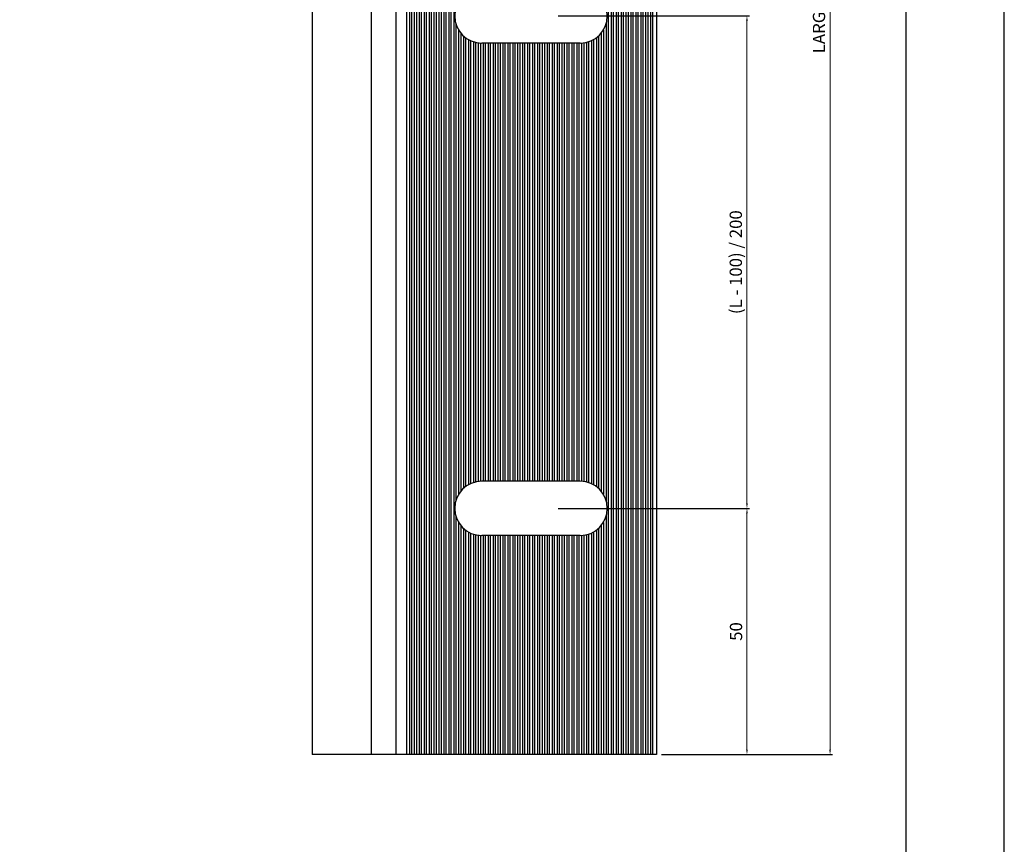
# Model space of a CAD drawing. Units: millimetres. Extents: x 3565 to 10426, y 4253 to 9026.
# Drawn here: x 10226 to 10426, y 5787 to 5954 of the extents above; entities that cross this region are included whole.
import ezdxf

# ---------------------------------------------------------------- set-up
doc = ezdxf.new("R2010")
doc.units = ezdxf.units.MM
doc.header["$PDMODE"] = 98
doc.layers.add('Layout', color=9, linetype='Continuous')
doc.layers.add('Layout 2 - Gride', color=253, linetype='Continuous', plot=False)
doc.styles.get("Standard").update_dxf_attribs({"font": 'arial.ttf', "height": 2.5})
doc.dimstyles.new('ISO-25', dxfattribs={"dimtxt": 2.5, "dimasz": 2.5, "dimexe": 1.25, "dimexo": 0.625, "dimtad": 1, "dimtxsty": 'Standard', "dimcen": 2.5, "dimadec": 0, "dimazin": 0, "dimtfac": 1, "dimtmove": 0, "dimatfit": 3, "dimfxl": 1, "dimarcsym": 0})

# ---------------------------------------------------------------- blocks, each defined once
blk = doc.blocks.new('*D480')
at = {"color": 0, "lineweight": -2}
for p, q in [((10356.44, 6104.91), (10391.21, 6104.91)), ((10356.44, 5804.91), (10391.21, 5804.91))]:
    blk.add_line(p, q, dxfattribs=at)
at = {"color": 0, "lineweight": 13}
blk.add_line((10390.71, 6103.91), (10390.71, 5805.91), dxfattribs=at)
at = {"color": 0}
for points in [[(10390.88, 6103.91), (10390.54, 6103.91), (10390.71, 6104.91)], [(10390.54, 5805.91), (10390.88, 5805.91), (10390.71, 5804.91)]]:
    blk.add_solid(points, dxfattribs=at)
at = {"layer": 'DEFPOINTS', "color": 0}
for p in [(10355.44, 6104.91), (10355.44, 5804.91), (10390.71, 5804.91)]:
    blk.add_point(p, dxfattribs=at)
at = {"color": 0, "insert": (10388.79, 5954.91), "char_height": 2.5, "attachment_point": 5, "rotation": 90}
blk.add_mtext('LARGURA', dxfattribs=at)
blk = doc.blocks.new('*D483')
at = {"color": 0, "lineweight": -2}
for p, q in [((10335.44, 5954.91), (10374.33, 5954.91)), ((10335.44, 5854.91), (10374.33, 5854.91))]:
    blk.add_line(p, q, dxfattribs=at)
at = {"color": 0, "lineweight": 13}
blk.add_line((10373.83, 5953.91), (10373.83, 5855.91), dxfattribs=at)
at = {"color": 0}
for points in [[(10373.99, 5953.91), (10373.66, 5953.91), (10373.83, 5954.91)], [(10373.66, 5855.91), (10373.99, 5855.91), (10373.83, 5854.91)]]:
    blk.add_solid(points, dxfattribs=at)
at = {"layer": 'DEFPOINTS', "color": 0}
for p in [(10334.44, 5954.91), (10334.44, 5854.91), (10373.83, 5854.91)]:
    blk.add_point(p, dxfattribs=at)
at = {"color": 0, "insert": (10371.56, 5904.91), "char_height": 2.5, "attachment_point": 5, "rotation": 90}
blk.add_mtext('{\\fArial|b0|i0|c0|p34;(L - 100) / 200}', dxfattribs=at)
blk = doc.blocks.new('*D484')
at = {"color": 0, "lineweight": -2}
for p, q in [((10335.44, 5854.91), (10374.33, 5854.91)), ((10356.44, 5804.91), (10374.33, 5804.91))]:
    blk.add_line(p, q, dxfattribs=at)
at = {"color": 0, "lineweight": 13}
blk.add_line((10373.83, 5853.91), (10373.83, 5805.91), dxfattribs=at)
at = {"color": 0}
for points in [[(10373.99, 5853.91), (10373.66, 5853.91), (10373.83, 5854.91)], [(10373.66, 5805.91), (10373.99, 5805.91), (10373.83, 5804.91)]]:
    blk.add_solid(points, dxfattribs=at)
at = {"layer": 'DEFPOINTS', "color": 0}
for p in [(10334.44, 5854.91), (10355.44, 5804.91), (10373.83, 5804.91)]:
    blk.add_point(p, dxfattribs=at)
at = {"color": 0, "insert": (10371.93, 5829.91), "char_height": 2.5, "attachment_point": 5, "rotation": 90}
blk.add_mtext('50', dxfattribs=at)

msp = doc.modelspace()

# ---------------------------------------------------------------- linework, layer by layer
for p, q in [((10285.443, 6104.908), (10285.443, 5804.908)), ((10297.443, 6104.908), (10297.443, 5804.908)), ((10302.443, 6104.908), (10302.443, 5804.908)), ((10304.655, 6104.908), (10304.655, 5804.908)), ((10305.231, 6104.908), (10305.231, 5804.908)), ((10305.655, 6104.908), (10305.655, 5804.908)), ((10306.231, 6104.908), (10306.231, 5804.908)), ((10306.655, 6104.908), (10306.655, 5804.908)), ((10307.231, 6104.908), (10307.231, 5804.908)), ((10307.655, 6104.908), (10307.655, 5804.908)), ((10308.231, 6104.908), (10308.231, 5804.908)), ((10308.655, 6104.908), (10308.655, 5804.908)), ((10309.231, 6104.908), (10309.231, 5804.908)), ((10309.655, 6104.908), (10309.655, 5804.908)), ((10310.231, 6104.908), (10310.231, 5804.908)), ((10310.655, 6104.908), (10310.655, 5804.908)), ((10311.231, 6104.908), (10311.231, 5804.908)), ((10311.655, 6104.908), (10311.655, 5804.908)), ((10312.231, 6104.908), (10312.231, 5804.908)), ((10312.655, 6104.908), (10312.655, 5804.908)), ((10313.231, 6104.908), (10313.231, 5804.908)), ((10313.655, 6104.908), (10313.655, 5804.908)), ((10314.231, 6104.908), (10314.231, 5804.908)), ((10345.655, 6104.908), (10345.655, 5804.908)), ((10346.231, 6104.908), (10346.231, 5804.908)), ((10346.655, 6104.908), (10346.655, 5804.908)), ((10347.231, 6104.908), (10347.231, 5804.908)), ((10347.655, 6104.908), (10347.655, 5804.908)), ((10348.231, 6104.908), (10348.231, 5804.908)), ((10348.655, 6104.908), (10348.655, 5804.908)), ((10349.231, 6104.908), (10349.231, 5804.908)), ((10349.655, 6104.908), (10349.655, 5804.908)), ((10350.231, 6104.908), (10350.231, 5804.908)), ((10350.655, 6104.908), (10350.655, 5804.908)), ((10351.231, 6104.908), (10351.231, 5804.908)), ((10351.655, 6104.908), (10351.655, 5804.908)), ((10352.231, 6104.908), (10352.231, 5804.908)), ((10352.655, 6104.908), (10352.655, 5804.908)), ((10353.231, 6104.908), (10353.231, 5804.908)), ((10353.655, 6104.908), (10353.655, 5804.908)), ((10354.231, 6104.908), (10354.231, 5804.908)), ((10354.655, 6104.908), (10354.655, 5804.908)), ((10355.443, 6104.908), (10355.443, 5804.908)), ((10314.655, 5953.395), (10314.655, 5856.421)), ((10345.231, 5953.395), (10345.231, 5856.421)), ((10315.231, 5952.071), (10315.231, 5857.744)), ((10315.655, 5951.463), (10315.655, 5858.352)), ((10316.231, 5950.849), (10316.231, 5858.966)), ((10316.655, 5950.499), (10316.655, 5859.317)), ((10343.231, 5950.499), (10343.231, 5859.317)), ((10343.655, 5950.849), (10343.655, 5858.966)), ((10344.231, 5951.463), (10344.231, 5858.352)), ((10344.655, 5952.071), (10344.655, 5857.744)), ((10317.231, 5950.123), (10317.231, 5859.693)), ((10317.655, 5949.906), (10317.655, 5859.909)), ((10318.231, 5949.681), (10318.231, 5860.135)), ((10318.655, 5949.561), (10318.655, 5860.255)), ((10319.231, 5949.454), (10319.231, 5860.361)), ((10319.655, 5949.415), (10319.655, 5860.4)), ((10320.231, 5949.408), (10320.231, 5860.408)), ((10320.655, 5949.408), (10320.655, 5860.408)), ((10321.231, 5949.408), (10321.231, 5860.408)), ((10321.655, 5949.408), (10321.655, 5860.408)), ((10322.231, 5949.408), (10322.231, 5860.408)), ((10322.655, 5949.408), (10322.655, 5860.408)), ((10323.231, 5949.408), (10323.231, 5860.408)), ((10323.655, 5949.408), (10323.655, 5860.408)), ((10324.231, 5949.408), (10324.231, 5860.408)), ((10324.655, 5949.408), (10324.655, 5860.408)), ((10325.231, 5949.408), (10325.231, 5860.408)), ((10325.655, 5949.408), (10325.655, 5860.408)), ((10326.231, 5949.408), (10326.231, 5860.408)), ((10326.655, 5949.408), (10326.655, 5860.408)), ((10327.231, 5949.408), (10327.231, 5860.408)), ((10327.655, 5949.408), (10327.655, 5860.408)), ((10328.231, 5949.408), (10328.231, 5860.408)), ((10328.655, 5949.408), (10328.655, 5860.408)), ((10329.231, 5949.408), (10329.231, 5860.408)), ((10329.655, 5949.408), (10329.655, 5860.408)), ((10330.231, 5949.408), (10330.231, 5860.408)), ((10330.655, 5949.408), (10330.655, 5860.408)), ((10331.231, 5949.408), (10331.231, 5860.408)), ((10331.655, 5949.408), (10331.655, 5860.408)), ((10332.231, 5949.408), (10332.231, 5860.408)), ((10332.655, 5949.408), (10332.655, 5860.408)), ((10333.231, 5949.408), (10333.231, 5860.408)), ((10333.655, 5949.408), (10333.655, 5860.408)), ((10334.231, 5949.408), (10334.231, 5860.408)), ((10334.655, 5949.408), (10334.655, 5860.408)), ((10335.231, 5949.408), (10335.231, 5860.408)), ((10335.655, 5949.408), (10335.655, 5860.408)), ((10336.231, 5949.408), (10336.231, 5860.408)), ((10336.655, 5949.408), (10336.655, 5860.408)), ((10337.231, 5949.408), (10337.231, 5860.408)), ((10337.655, 5949.408), (10337.655, 5860.408)), ((10338.231, 5949.408), (10338.231, 5860.408)), ((10338.655, 5949.408), (10338.655, 5860.408)), ((10339.231, 5949.408), (10339.231, 5860.408)), ((10339.655, 5949.408), (10339.655, 5860.408)), ((10340.231, 5949.415), (10340.231, 5860.4)), ((10340.655, 5949.454), (10340.655, 5860.361)), ((10341.231, 5949.561), (10341.231, 5860.255)), ((10341.655, 5949.681), (10341.655, 5860.135)), ((10342.231, 5949.906), (10342.231, 5859.909)), ((10342.655, 5950.123), (10342.655, 5859.693)), ((10314.655, 5853.395), (10314.655, 5804.908)), ((10345.231, 5853.395), (10345.231, 5804.908)), ((10315.231, 5852.071), (10315.231, 5804.908)), ((10315.655, 5851.463), (10315.655, 5804.908)), ((10316.231, 5850.849), (10316.231, 5804.908)), ((10316.655, 5850.499), (10316.655, 5804.908)), ((10343.231, 5850.499), (10343.231, 5804.908)), ((10343.655, 5850.849), (10343.655, 5804.908)), ((10344.231, 5851.463), (10344.231, 5804.908)), ((10344.655, 5852.071), (10344.655, 5804.908)), ((10317.231, 5850.123), (10317.231, 5804.908)), ((10317.655, 5849.906), (10317.655, 5804.908)), ((10318.231, 5849.681), (10318.231, 5804.908)), ((10318.655, 5849.561), (10318.655, 5804.908)), ((10319.231, 5849.454), (10319.231, 5804.908)), ((10319.655, 5849.415), (10319.655, 5804.908)), ((10320.231, 5849.408), (10320.231, 5804.908)), ((10320.655, 5849.408), (10320.655, 5804.908)), ((10321.231, 5849.408), (10321.231, 5804.908)), ((10321.655, 5849.408), (10321.655, 5804.908)), ((10322.231, 5849.408), (10322.231, 5804.908)), ((10322.655, 5849.408), (10322.655, 5804.908)), ((10323.231, 5849.408), (10323.231, 5804.908)), ((10323.655, 5849.408), (10323.655, 5804.908)), ((10324.231, 5849.408), (10324.231, 5804.908)), ((10324.655, 5849.408), (10324.655, 5804.908)), ((10325.231, 5849.408), (10325.231, 5804.908)), ((10325.655, 5849.408), (10325.655, 5804.908)), ((10326.231, 5849.408), (10326.231, 5804.908)), ((10326.655, 5849.408), (10326.655, 5804.908)), ((10327.231, 5849.408), (10327.231, 5804.908)), ((10327.655, 5849.408), (10327.655, 5804.908)), ((10328.231, 5849.408), (10328.231, 5804.908)), ((10328.655, 5849.408), (10328.655, 5804.908)), ((10329.231, 5849.408), (10329.231, 5804.908)), ((10329.655, 5849.408), (10329.655, 5804.908)), ((10330.231, 5849.408), (10330.231, 5804.908)), ((10330.655, 5849.408), (10330.655, 5804.908)), ((10331.231, 5849.408), (10331.231, 5804.908)), ((10331.655, 5849.408), (10331.655, 5804.908)), ((10332.231, 5849.408), (10332.231, 5804.908)), ((10332.655, 5849.408), (10332.655, 5804.908)), ((10333.231, 5849.408), (10333.231, 5804.908)), ((10333.655, 5849.408), (10333.655, 5804.908)), ((10334.231, 5849.408), (10334.231, 5804.908)), ((10334.655, 5849.408), (10334.655, 5804.908)), ((10335.231, 5849.408), (10335.231, 5804.908)), ((10335.655, 5849.408), (10335.655, 5804.908)), ((10336.231, 5849.408), (10336.231, 5804.908)), ((10336.655, 5849.408), (10336.655, 5804.908)), ((10337.231, 5849.408), (10337.231, 5804.908)), ((10337.655, 5849.408), (10337.655, 5804.908)), ((10338.231, 5849.408), (10338.231, 5804.908)), ((10338.655, 5849.408), (10338.655, 5804.908)), ((10339.231, 5849.408), (10339.231, 5804.908)), ((10339.655, 5849.408), (10339.655, 5804.908)), ((10340.231, 5849.415), (10340.231, 5804.908)), ((10340.655, 5849.454), (10340.655, 5804.908)), ((10341.231, 5849.561), (10341.231, 5804.908)), ((10341.655, 5849.681), (10341.655, 5804.908)), ((10342.231, 5849.906), (10342.231, 5804.908)), ((10342.655, 5850.123), (10342.655, 5804.908)), ((10355.443, 5804.908), (10285.443, 5804.908))]:
    msp.add_line(p, q)
at = {"color": 1}
for p, q in [((10339.943, 5949.408), (10319.943, 5949.408)), ((10339.943, 5860.408), (10319.943, 5860.408)), ((10339.943, 5849.408), (10319.943, 5849.408))]:
    msp.add_line(p, q, dxfattribs=at)
for centre, start, end in [((10319.943, 5954.908), 90, 270), ((10339.943, 5954.908), 270, 90), ((10319.943, 5854.908), 90, 270), ((10339.943, 5854.908), 270, 90)]:
    msp.add_arc(centre, 5.5, start, end, dxfattribs=at)
at = {"layer": 'Layout', "flags": 128}
msp.add_lwpolyline([(10006.122, 5612.049), (10426.122, 5612.049), (10426.122, 6206.049), (10006.122, 6206.049), (10006.122, 5612.049)], dxfattribs=at)
at = {"layer": 'Layout 2 - Gride', "color": 2}
msp.add_3dface([(10026.122, 6132.566), (10406.122, 6132.566), (10406.122, 5669.532), (10026.122, 5669.532)], dxfattribs=at)

# ---------------------------------------------------------------- dimensions: what is measured, and where the dimension line sits
at = {"color": 1}
for base, p1, p2, text, override, picture, middle in [((10390.71, 5804.908), (10355.443, 6104.908), (10355.443, 5804.908), 'LARGURA', {"dimasz": 1, "dimexe": 0.5, "dimexo": 1, "dimtxsty": 'Standard', "dimlwd": 13}, '*D480', (10388.793, 5954.908)), ((10373.827, 5854.908), (10334.443, 5954.908), (10334.443, 5854.908), '{\\fArial|b0|i0|c0|p34;(L - 100) / 200}', {"dimasz": 1, "dimexe": 0.5, "dimexo": 1, "dimlwd": 13}, '*D483', (10371.563, 5904.908))]:
    dim = msp.add_linear_dim(base=base, p1=p1, p2=p2, angle=90, text=text, dimstyle='ISO-25', override=override, dxfattribs=at)
    dim.commit()
    dim.dimension.update_dxf_attribs({"geometry": picture, "text_midpoint": middle})
dim = msp.add_linear_dim(base=(10373.827, 5804.908), p1=(10334.443, 5854.908), p2=(10355.443, 5804.908), angle=90, dimstyle='ISO-25', override={"dimasz": 1, "dimexe": 0.5, "dimexo": 1, "dimlwd": 13}, dxfattribs=at)
dim.commit()
dim.dimension.update_dxf_attribs({"geometry": '*D484', "text_midpoint": (10371.925, 5829.908)})

doc.saveas('drawing.dxf')
